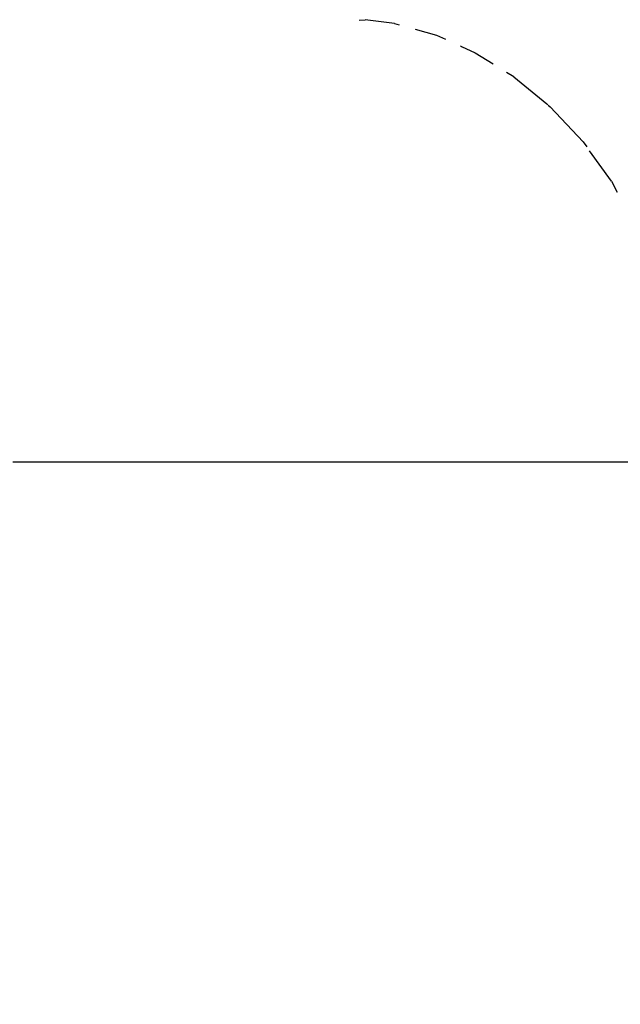
# Model space of a CAD drawing. Units: millimetres. Extents: x 691 to 2050, y -66 to 374.
# Drawn here: x 1488 to 1493, y 29 to 37 of the extents above; entities that cross this region are included whole.
import ezdxf

# ---------------------------------------------------------------- set-up
doc = ezdxf.new("R2010")
doc.units = ezdxf.units.MM
doc.header["$PDSIZE"] = -1
doc.layers.add('VP-DIM', color=7, linetype='Continuous')
doc.layers.add('VP-EQ', color=7, linetype='Continuous', true_color=0x8a3492)
doc.dimstyles.new('Strefa', dxfattribs={"dimtxt": 14, "dimasz": 20, "dimexe": 20, "dimexo": 50, "dimgap": 20, "dimtad": 0, "dimdec": 0, "dimzin": 0, "dimdsep": 46, "dimtxsty": 'Standard', "dimcen": 0.09, "dimadec": 0, "dimazin": 0, "dimtfac": 1, "dimtdec": 4, "dimtofl": 0, "dimtmove": 0, "dimatfit": 3, "dimfxl": 70, "dimfxlon": 1, "dimtolj": 1, "dimtzin": 0, "dimarcsym": 0})

# ---------------------------------------------------------------- blocks, each defined once
blk = doc.blocks.new('*D182')
at = {"layer": 'Defpoints', "color": 0}
for p in [(1379.6871, 182.4947), (1944.8237, 182.4947), (1379.119, -65.5955)]:
    blk.add_point(p, dxfattribs=at)
at = {"layer": 'VP-DIM', "color": 0, "lineweight": -2}
for p, q in [((1874.8237, 182.4947), (1964.8237, 182.4947)), ((1944.8237, 162.4947), (1944.8237, 97.1163)), ((1944.8237, -45.5955), (1944.8237, 19.7829)), ((1874.8237, -65.5955), (1964.8237, -65.5955))]:
    blk.add_line(p, q, dxfattribs=at)
at = {"layer": 'VP-DIM', "color": 0}
for points in [[(1948.157, 162.4947), (1941.4903, 162.4947), (1944.8237, 182.4947)], [(1941.4903, -45.5955), (1948.157, -45.5955), (1944.8237, -65.5955)]]:
    blk.add_solid(points, dxfattribs=at)
at = {"layer": 'VP-DIM', "color": 0, "insert": (1944.8237, 58.4496), "char_height": 14, "attachment_point": 5, "rotation": 90}
blk.add_mtext('\\A1;248', dxfattribs=at)
blk = doc.blocks.new('st05202')
at = {"layer": 'VP-EQ', "color": 0}
for p, q in [((1449.7417, 45.316), (1449.7417, 43.8228)), ((1449.7417, 43.8228), (1449.7417, 25.7906)), ((1453.082, 42.4059), (1453.1095, 42.6292)), ((1453.1077, 42.6754), (1453.1095, 42.6292)), ((1453.082, 42.4059), (1453.0726, 42.3723)), ((1453.0382, 42.2497), (1452.9923, 42.0862)), ((1452.9923, 42.0862), (1452.9621, 42.0194)), ((1452.9064, 41.8962), (1452.8587, 41.7909)), ((1452.9105, 41.9035), (1452.9064, 41.8962)), ((1452.8587, 41.7909), (1452.7734, 41.6544)), ((1452.6759, 41.4986), (1452.469, 41.2471)), ((1452.6759, 41.4986), (1452.7094, 41.5522)), ((1452.1789, 40.9685), (1452.4468, 41.2201)), ((1452.4598, 41.2359), (1452.4468, 41.2201)), ((1452.469, 41.2471), (1452.4618, 41.2376)), ((1452.1789, 40.9685), (1452.1416, 40.9417)), ((1451.8808, 40.7542), (1452.1116, 40.9201)), ((1451.8808, 40.7542), (1451.7962, 40.7107))]:
    blk.add_line(p, q, dxfattribs=at)
blk = doc.blocks.new('ST0520 2D')
at = {"layer": 'VP-EQ', "color": 0, "rotation": 90.00000000000001}
blk.add_blockref('st05202', (1533.3242, -1416.3289), dxfattribs=at)

msp = doc.modelspace()

# ---------------------------------------------------------------- block references
at = {"layer": 'VP-EQ', "color": 0}
msp.add_blockref('ST0520 2D', (0, 0), dxfattribs=at)

# ---------------------------------------------------------------- dimensions: what is measured, and where the dimension line sits
at = {"layer": 'VP-DIM', "color": 0}
dim = msp.add_linear_dim(base=(1944.8237, 182.4947), p1=(1379.119, -65.5955), p2=(1379.6871, 182.4947), angle=90, dimstyle='Strefa', dxfattribs=at)
dim.commit()
dim.dimension.update_dxf_attribs({"geometry": '*D182', "text_midpoint": (1944.8237, 58.4496)})

doc.saveas('drawing.dxf')
